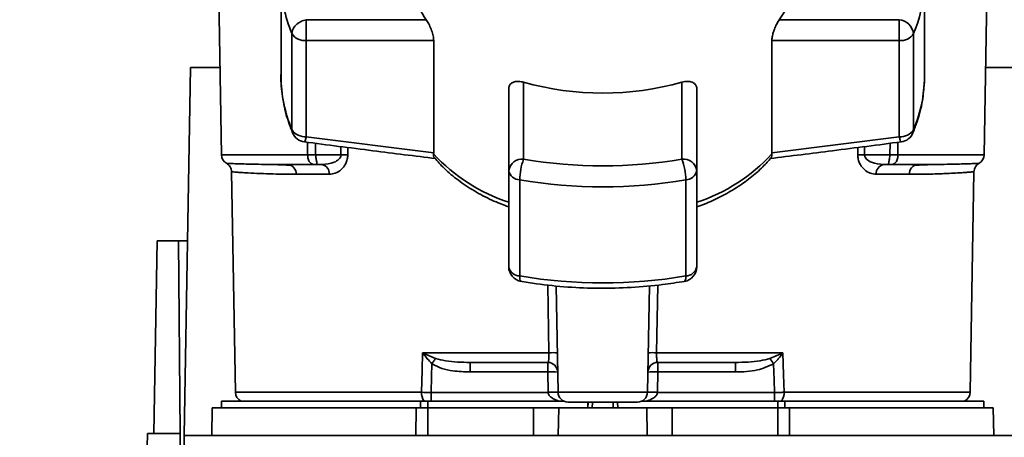
# Paper-space layout 'Blatt1' of a CAD drawing. Units: millimetres. Extents: x 0 to 5940, y 0 to 4200.
# Drawn here: x 1462 to 1561, y 850 to 892 of the extents above; entities that cross this region are included whole.
import ezdxf

# ---------------------------------------------------------------- set-up
doc = ezdxf.new("R2010")
doc.units = ezdxf.units.MM
doc.header["$LTSCALE"] = 10
doc.layers.add('1', color=7, linetype='Continuous')
doc.styles.add('SLDTEXTSTYLE0', font='TXT', dxfattribs={"width": 0.605})
doc.dimstyles.new('SLDDIMSTYLE0', dxfattribs={"dimtxt": 35, "dimasz": 25, "dimexe": 0, "dimexo": 0.0625, "dimgap": 8.75, "dimtad": 1, "dimdec": 1, "dimrnd": 1e-09, "dimzin": 4, "dimdsep": 46, "dimtxsty": 'SLDTEXTSTYLE0', "dimsah": 1, "dimcen": 0.09, "dimadec": 0, "dimazin": 1, "dimtfac": 1, "dimtdec": 1, "dimtofl": 0, "dimtmove": 0, "dimatfit": 3, "dimfxl": 1, "dimfrac": 2, "dimtolj": 1, "dimtzin": 12, "dimarcsym": 0})

# ---------------------------------------------------------------- blocks, each defined once
blk = doc.blocks.new('_D_6')
at = {"layer": '1'}
for p, q in [((1273.714, 1377.299), (638.714, 1377.299)), ((648.714, 743.566), (648.714, 1377.299)), ((1664.714, 743.566), (638.714, 743.566))]:
    blk.add_line(p, q, dxfattribs=at)
for points in [[(648.714, 1377.299), (644.714, 1352.299), (652.714, 1352.299)], [(648.714, 743.566), (652.714, 768.566), (644.714, 768.566)]]:
    blk.add_solid(points, dxfattribs=at)
at = {"layer": '1', "insert": (603.597, 981.561), "char_height": 35, "attachment_point": 1, "rotation": 90, "style": 'SLDTEXTSTYLE0'}
blk.add_mtext('ca. 650', dxfattribs=at)

psp = doc.layouts.new('Blatt1')

# ---------------------------------------------------------------- linework, layer by layer
at = {"color": 7, "linetype": 'Continuous', "lineweight": 35}
for p, q in [((1481.507, 918.299), (1482.197, 878.781)), ((1559.231, 878.781), (1559.921, 918.299)), ((1488.214, 896.442), (1488.214, 886.725)), ((1553.214, 886.725), (1553.214, 896.442)), ((1490.764, 892.449), (1490.764, 890.336)), ((1502.881, 892.449), (1490.764, 892.449)), ((1538.547, 892.449), (1550.664, 892.449)), ((1550.664, 890.336), (1550.664, 892.449)), ((1489.315, 891.051), (1489.315, 881.334)), ((1490.764, 890.336), (1503.633, 890.336)), ((1490.764, 880.619), (1490.764, 890.336)), ((1503.633, 890.336), (1503.633, 878.979)), ((1537.795, 878.979), (1537.795, 890.336)), ((1537.795, 890.336), (1550.664, 890.336)), ((1550.664, 890.336), (1550.664, 880.619)), ((1552.113, 881.334), (1552.113, 891.051)), ((1478.414, 850.399), (1479.063, 887.599)), ((1479.063, 887.599), (1482.043, 887.599)), ((1559.385, 887.599), (1562.364, 887.599)), ((1553.214, 886.725), (1553.203, 886.181)), ((1511.214, 885.463), (1511.214, 877.191)), ((1512.714, 886.128), (1512.714, 878.34)), ((1528.714, 878.34), (1528.714, 886.128)), ((1530.214, 877.191), (1530.214, 885.463)), ((1503.633, 878.979), (1490.764, 880.619)), ((1550.664, 880.619), (1537.795, 878.979)), ((1490.902, 878.781), (1490.891, 880.054)), ((1491.699, 879.95), (1491.709, 878.781)), ((1494.26, 879.619), (1494.266, 878.781)), ((1494.947, 879.53), (1494.952, 878.781)), ((1546.476, 878.781), (1546.481, 879.53)), ((1547.162, 878.781), (1547.168, 879.619)), ((1549.719, 878.781), (1549.73, 879.95)), ((1550.537, 880.054), (1550.526, 878.781)), ((1490.902, 878.781), (1482.197, 878.781)), ((1494.266, 878.781), (1491.709, 878.781)), ((1503.629, 878.873), (1503.633, 878.979)), ((1537.795, 878.979), (1537.799, 878.873)), ((1547.162, 878.781), (1549.719, 878.781)), ((1550.526, 878.781), (1559.231, 878.781)), ((1487.895, 877.79), (1487.48, 877.805)), ((1492.343, 877.799), (1491.709, 877.799)), ((1549.085, 877.799), (1549.719, 877.799)), ((1553.949, 877.805), (1553.534, 877.79)), ((1483.215, 877.074), (1483.604, 854.781)), ((1493.08, 876.816), (1489.736, 876.816)), ((1511.214, 877.191), (1511.214, 867.474)), ((1530.214, 867.474), (1530.214, 877.191)), ((1551.692, 876.816), (1548.348, 876.816)), ((1557.824, 854.781), (1558.213, 877.074)), ((1512.327, 866.542), (1512.327, 876.259)), ((1529.101, 876.259), (1529.101, 866.542)), ((1475.373, 850.599), (1475.714, 870.099)), ((1477.847, 870.099), (1475.714, 870.099)), ((1478.017, 850.599), (1477.847, 870.099)), ((1477.847, 870.099), (1478.758, 870.099)), ((1515.274, 858.781), (1515.157, 865.636)), ((1516.197, 854.781), (1516.009, 865.547)), ((1525.231, 854.781), (1525.419, 865.548)), ((1526.271, 865.625), (1526.155, 858.781)), ((1502.509, 858.781), (1515.274, 858.781)), ((1502.57, 858.752), (1503.83, 858.214)), ((1526.155, 858.781), (1538.919, 858.781)), ((1537.599, 858.214), (1538.858, 858.752)), ((1507.31, 857.799), (1507.31, 856.834)), ((1515.162, 856.834), (1515.162, 857.799)), ((1526.267, 857.799), (1526.267, 856.834)), ((1534.118, 857.799), (1534.118, 856.834)), ((1507.31, 856.834), (1515.162, 856.834)), ((1515.162, 856.834), (1515.197, 854.799)), ((1526.231, 854.799), (1526.267, 856.834)), ((1526.267, 856.834), (1534.118, 856.834)), ((1502.395, 854.781), (1483.604, 854.781)), ((1515.198, 854.764), (1503.383, 854.764)), ((1525.231, 854.781), (1516.197, 854.781)), ((1538.045, 854.764), (1526.23, 854.764)), ((1538.045, 853.899), (1538.045, 854.764)), ((1557.824, 854.781), (1539.033, 854.781)), ((1482.214, 853.899), (1482.214, 853.199)), ((1482.214, 853.899), (1502.312, 853.899)), ((1503.029, 853.899), (1502.312, 853.899)), ((1502.312, 853.199), (1502.312, 853.899)), ((1503.029, 853.899), (1516.761, 853.899)), ((1503.029, 853.899), (1503.029, 853.199)), ((1519.229, 853.799), (1519.198, 853.199)), ((1519.198, 853.199), (1519.214, 853.799)), ((1519.666, 853.799), (1519.652, 853.199)), ((1521.775, 853.199), (1521.761, 853.799)), ((1522.229, 853.199), (1522.199, 853.799)), ((1522.214, 853.799), (1522.229, 853.199)), ((1524.667, 853.899), (1538.398, 853.899)), ((1539.115, 853.899), (1538.398, 853.899)), ((1538.398, 853.199), (1538.398, 853.899)), ((1539.115, 853.899), (1559.214, 853.899)), ((1539.115, 853.899), (1539.115, 853.199)), ((1559.214, 853.199), (1559.214, 853.899)), ((1481.263, 853.199), (1481.214, 850.399)), ((1481.263, 853.199), (1501.857, 853.199)), ((1501.834, 850.399), (1501.857, 853.199)), ((1503.029, 853.199), (1503.029, 850.399)), ((1503.029, 853.199), (1513.714, 853.199)), ((1513.714, 850.399), (1513.714, 853.199)), ((1513.714, 853.199), (1516.263, 853.199)), ((1516.263, 853.199), (1516.214, 850.399)), ((1516.263, 853.199), (1525.165, 853.199)), ((1525.214, 850.399), (1525.165, 853.199)), ((1525.165, 853.199), (1527.714, 853.199)), ((1527.714, 850.399), (1527.714, 853.199)), ((1527.714, 853.199), (1538.398, 853.199)), ((1538.398, 850.399), (1538.398, 853.199)), ((1539.57, 853.199), (1539.593, 850.399)), ((1539.57, 853.199), (1560.165, 853.199)), ((1560.214, 850.399), (1560.165, 853.199)), ((1474.233, 823.06), (1474.714, 850.599)), ((1478.017, 850.599), (1474.714, 850.599)), ((1478.236, 825.547), (1478.017, 850.599)), ((1478.414, 850.399), (1478.83, 826.53)), ((1563.014, 850.399), (1478.414, 850.399))]:
    psp.add_line(p, q, dxfattribs=at)
at = {"color": 7, "linetype": 'Continuous', "lineweight": 35, "flags": 128}
for points in [[(1489.379, 881.007), (1489.337, 881.138), (1489.315, 881.334)], [(1552.113, 881.334), (1552.091, 881.138), (1552.049, 881.007)], [(1502.395, 854.781), (1502.459, 857.021), (1502.509, 858.781)], [(1538.919, 858.781), (1538.983, 856.541), (1539.033, 854.781)], [(1503.383, 854.764), (1503.426, 856.388), (1503.459, 857.664)], [(1537.969, 857.664), (1538.012, 856.04), (1538.045, 854.764)]]:
    psp.add_lwpolyline(points, dxfattribs=at)
at = {"color": 7, "linetype": 'Continuous', "lineweight": 35}
for centre, radius, start, end in [((1510.133, 897.72), 8.965, 180.82145, 216.0105), ((1531.295, 897.72), 8.965, 323.9895, 359.17855), ((1502.218, 896.494), 14.004, 180.21121, 202.87071), ((1539.141, 896.516), 14.077, 337.15739, 356.71656), ((1550.497, 890.825), 1.632, 7.94939, 84.1153), ((1490.618, 891.866), 1.537, 212.0094, 275.4462), ((1550.81, 891.866), 1.537, 264.5538, 327.9906), ((1502.218, 886.777), 14.004, 180.21121, 202.87071), ((1520.714, 914.522), 29.499, 254.26452, 285.73548), ((1539.16, 886.793), 14.057, 337.14975, 357.50435), ((1490.618, 882.149), 1.537, 212.0094, 275.4462), ((1550.81, 882.149), 1.537, 264.5538, 327.9906), ((1490.764, 881.583), 1.5, 202.56547, 262.54043), ((1550.664, 881.583), 1.5, 277.52403, 337.43453), ((1483.197, 878.799), 1, 181, 240.62375), ((1494.609, 834.909), 43.874, 89.55183, 90.44817), ((1516.815, 891.041), 17.943, 222.70097, 251.83416), ((1512.559, 876.989), 1.36, 83.45913, 171.44831), ((1518.615, 876.166), 6.289, 159.77408, 179.147), ((1520.714, 925.333), 47.669, 260.33868, 279.66132), ((1528.869, 876.989), 1.36, 8.55169, 96.54087), ((1522.813, 876.166), 6.289, 0.853, 20.22592), ((1524.613, 891.042), 17.943, 288.1658, 317.29896), ((1546.819, 834.909), 43.874, 89.55183, 90.44817), ((1558.231, 878.799), 1, 299.36074, 359), ((1488.816, 876.881), 0.922, 355.94858, 84.1629), ((1492.192, 876.918), 0.894, 353.48453, 80.25488), ((1549.236, 876.918), 0.894, 99.74512, 186.51547), ((1552.612, 876.881), 0.922, 95.8371, 184.05142), ((1512.35, 877.418), 1.159, 191.29507, 268.84491), ((1529.078, 877.418), 1.159, 271.15509, 348.70493), ((1520.714, 925.526), 49.976, 260.33868, 279.66132), ((1512.35, 867.701), 1.159, 191.29507, 268.84491), ((1512.714, 867.474), 1.5, 180.27076, 260.26561), ((1528.714, 867.474), 1.5, 279.74249, 0), ((1529.078, 867.701), 1.159, 271.15509, 348.70493), ((1520.714, 915.809), 49.976, 260.33868, 279.66132), ((1528.459, 866.409), 0.655, 320.86291, 11.7238), ((1500.593, 860.109), 2.397, 324.73341, 325.54945), ((1515.7, 845.399), 13.389, 88.17337, 91.82663), ((1525.728, 845.399), 13.389, 88.17337, 91.82663), ((1515.162, 856.799), 1, 1, 90), ((1526.267, 856.799), 1, 90, 179), ((1505.473, 836.19), 38.95, 33.4577, 34.43301), ((1515.536, 849.654), 7.189, 85.01222, 92.98839), ((1525.892, 849.654), 7.189, 87.01161, 94.98777), ((1484.604, 854.799), 1, 181, 244.15807), ((1503.703, 854.709), 1.31, 176.82166, 218.19266), ((1515.572, 847.619), 7.189, 85.0122, 92.9884), ((1515.698, 847.595), 7.187, 86.0129, 93.9871), ((1517.197, 854.799), 1, 181, 270), ((1524.231, 854.799), 1, 270, 359), ((1525.856, 847.619), 7.189, 87.01161, 94.98777), ((1525.73, 847.595), 7.187, 86.01292, 93.9871), ((1537.725, 854.709), 1.31, 321.80751, 3.17832), ((1556.824, 854.799), 1, 295.84193, 359)]:
    psp.add_arc(centre, radius, start, end, dxfattribs=at)
for points, knots in [([(1490.764, 892.449), (1490.582, 892.402), (1490.311, 892.333), (1490.034, 892.171), (1489.871, 892.055), (1489.675, 891.887), (1489.478, 891.637), (1489.339, 891.33), (1489.323, 891.145), (1489.315, 891.051)], [0, 0, 0, 0, 0.239452, 0.355621, 0.407933, 0.499913, 0.697058, 0.846294, 1, 1, 1, 1]), ([(1502.881, 892.449), (1502.966, 892.315), (1503.135, 892.047), (1503.379, 891.505), (1503.559, 890.952), (1503.628, 890.556), (1503.632, 890.377), (1503.633, 890.336)], [0, 0, 0, 0, 0.244454, 0.489087, 0.725616, 0.936033, 1, 1, 1, 1]), ([(1537.795, 890.336), (1537.803, 890.463), (1537.819, 890.716), (1537.936, 891.17), (1538.106, 891.638), (1538.321, 892.096), (1538.472, 892.331), (1538.547, 892.449)], [0, 0, 0, 0, 0.184941, 0.369486, 0.56431, 0.782308, 1, 1, 1, 1]), ([(1488.242, 887.306), (1488.233, 887.226), (1488.15, 886.439), (1488.297, 884.937), (1488.664, 882.906), (1489.15, 881.615), (1489.379, 881.007)], [0, 0, 0, 0, 0.037626, 0.370859, 0.703727, 1, 1, 1, 1]), ([(1511.214, 885.463), (1511.228, 885.575), (1511.256, 885.801), (1511.469, 886.043), (1511.793, 886.193), (1512.221, 886.238), (1512.55, 886.165), (1512.714, 886.128)], [0, 0, 0, 0, 0.184941, 0.369486, 0.56431, 0.782308, 1, 1, 1, 1]), ([(1528.714, 886.128), (1528.899, 886.168), (1529.268, 886.246), (1529.746, 886.168), (1530.081, 885.946), (1530.205, 885.674), (1530.212, 885.502), (1530.214, 885.463)], [0, 0, 0, 0, 0.244454, 0.489087, 0.725616, 0.936033, 1, 1, 1, 1]), ([(1552.049, 881.007), (1552.195, 881.385), (1552.608, 882.45), (1553.048, 884.166), (1553.142, 885.513), (1553.186, 886.145)], [0, 0, 0, 0, 0.225668, 0.636867, 1, 1, 1, 1]), ([(1490.764, 880.619), (1490.732, 880.489), (1490.668, 880.229), (1490.605, 880.101), (1490.576, 880.098), (1490.569, 880.097)], [0, 0, 0, 0, 0.434101, 0.867656, 1, 1, 1, 1]), ([(1550.855, 880.118), (1550.85, 880.111), (1550.827, 880.08), (1550.759, 880.236), (1550.696, 880.491), (1550.664, 880.619)], [0, 0, 0, 0, 0.133176, 0.566315, 1, 1, 1, 1]), ([(1490.57, 880.096), (1492.879, 879.795), (1497.298, 879.218), (1501.724, 878.671), (1503.838, 878.41)], [0, 0, 0, 0, 0.522458, 1, 1, 1, 1]), ([(1537.59, 878.409), (1539.704, 878.67), (1544.13, 879.218), (1548.549, 879.795), (1550.858, 880.096)], [0, 0, 0, 0, 0.477522, 1, 1, 1, 1]), ([(1491.709, 878.781), (1491.63, 878.781), (1491.473, 878.781), (1491.252, 878.781), (1491.053, 878.781), (1490.953, 878.781), (1490.902, 878.781)], [0, 0, 0, 0, 0.250763, 0.501741, 0.750529, 1, 1, 1, 1]), ([(1491.709, 877.799), (1491.655, 877.801), (1491.541, 877.804), (1491.385, 877.843), (1491.239, 877.918), (1491.119, 878.027), (1491.013, 878.186), (1490.941, 878.378), (1490.907, 878.59), (1490.904, 878.723), (1490.902, 878.781)], [0, 0, 0, 0, 0.101926, 0.214198, 0.325969, 0.462422, 0.577471, 0.74729, 0.889688, 1, 1, 1, 1]), ([(1491.709, 878.781), (1491.712, 878.727), (1491.718, 878.598), (1491.75, 878.405), (1491.788, 878.211), (1491.822, 878.045), (1491.84, 877.923), (1491.833, 877.845), (1491.798, 877.804), (1491.738, 877.801), (1491.709, 877.799)], [0, 0, 0, 0, 0.103556, 0.243246, 0.382817, 0.528184, 0.667826, 0.781465, 0.895624, 1, 1, 1, 1]), ([(1494.266, 878.781), (1494.264, 878.743), (1494.259, 878.663), (1494.199, 878.505), (1493.994, 878.247), (1493.364, 877.89), (1492.761, 877.836), (1492.343, 877.799)], [0, 0, 0, 0, 0.045641, 0.094011, 0.199226, 0.445736, 1, 1, 1, 1]), ([(1494.952, 878.781), (1494.943, 878.63), (1494.924, 878.319), (1494.766, 877.908), (1494.548, 877.558), (1494.201, 877.194), (1493.7, 876.884), (1493.286, 876.839), (1493.08, 876.816)], [0, 0, 0, 0, 0.12367, 0.253174, 0.374159, 0.504042, 0.752317, 1, 1, 1, 1]), ([(1503.629, 878.873), (1503.626, 878.752), (1503.623, 878.571), (1503.698, 878.516), (1503.722, 878.498)], [0, 0, 0, 0, 0.6686884, 1, 1, 1, 1]), ([(1503.718, 878.493), (1504.032, 878.132), (1504.737, 877.322), (1506.094, 876.199), (1507.712, 875.123), (1509.419, 874.214), (1510.641, 873.739), (1511.214, 873.516)], [0, 0, 0, 0, 0.172514, 0.387314, 0.60113, 0.812925, 1, 1, 1, 1]), ([(1530.214, 873.526), (1530.478, 873.619), (1531.329, 873.921), (1532.67, 874.559), (1534.226, 875.437), (1535.647, 876.448), (1536.83, 877.465), (1537.446, 878.185), (1537.71, 878.494)], [0, 0, 0, 0, 0.084246, 0.272013, 0.463333, 0.657338, 0.853375, 1, 1, 1, 1]), ([(1537.706, 878.498), (1537.73, 878.516), (1537.805, 878.571), (1537.802, 878.752), (1537.799, 878.873)], [0, 0, 0, 0, 0.331484, 1, 1, 1, 1]), ([(1548.348, 876.816), (1548.142, 876.839), (1547.728, 876.884), (1547.228, 877.194), (1546.88, 877.558), (1546.662, 877.908), (1546.504, 878.319), (1546.485, 878.63), (1546.476, 878.781)], [0, 0, 0, 0, 0.247706, 0.496048, 0.625521, 0.746805, 0.876246, 1, 1, 1, 1]), ([(1549.085, 877.799), (1548.667, 877.836), (1548.064, 877.889), (1547.434, 878.247), (1547.229, 878.505), (1547.169, 878.663), (1547.165, 878.743), (1547.162, 878.781)], [0, 0, 0, 0, 0.554369, 0.800743, 0.906018, 0.954429, 1, 1, 1, 1]), ([(1549.719, 878.781), (1549.716, 878.722), (1549.709, 878.583), (1549.674, 878.382), (1549.636, 878.192), (1549.604, 878.035), (1549.588, 877.92), (1549.595, 877.844), (1549.631, 877.804), (1549.691, 877.801), (1549.719, 877.799)], [0, 0, 0, 0, 0.1129562, 0.2624767, 0.4020368, 0.5355521, 0.6711906, 0.7830643, 0.8964028, 1, 1, 1, 1]), ([(1549.719, 878.781), (1549.797, 878.781), (1549.953, 878.781), (1550.174, 878.781), (1550.374, 878.781), (1550.475, 878.781), (1550.526, 878.781)], [0, 0, 0, 0, 0.249472, 0.498259, 0.749237, 1, 1, 1, 1]), ([(1550.526, 878.781), (1550.525, 878.727), (1550.522, 878.599), (1550.491, 878.403), (1550.426, 878.208), (1550.324, 878.043), (1550.195, 877.922), (1550.047, 877.845), (1549.889, 877.804), (1549.774, 877.801), (1549.719, 877.799)], [0, 0, 0, 0, 0.1036629, 0.2430958, 0.3887879, 0.5288766, 0.669181, 0.7828008, 0.8966595, 1, 1, 1, 1]), ([(1488.91, 877.799), (1487.965, 877.804), (1486.077, 877.815), (1484.37, 877.864), (1483.325, 877.901), (1482.86, 877.921), (1482.622, 877.931), (1482.706, 877.928), (1482.706, 877.928)], [0, 0, 0, 0, 0.250863, 0.500931, 0.67164, 0.838007, 0.999928, 1, 1, 1, 1]), ([(1482.706, 877.928), (1482.777, 877.88), (1482.922, 877.784), (1483.083, 877.574), (1483.191, 877.332), (1483.207, 877.159), (1483.215, 877.074)], [0, 0, 0, 0, 0.245724, 0.5, 0.754276, 1, 1, 1, 1]), ([(1489.211, 877.73), (1488.908, 877.747), (1488.451, 877.772), (1488.035, 877.786), (1487.895, 877.79)], [0, 0, 0, 0, 0.663444, 1, 1, 1, 1]), ([(1488.91, 877.799), (1489.398, 877.799), (1490.27, 877.799), (1491.269, 877.799), (1491.709, 877.799)], [0, 0, 0, 0, 0.5599831, 1, 1, 1, 1]), ([(1552.519, 877.799), (1552.03, 877.799), (1551.158, 877.799), (1550.159, 877.799), (1549.719, 877.799)], [0, 0, 0, 0, 0.559949, 1, 1, 1, 1]), ([(1553.534, 877.79), (1553.393, 877.786), (1552.977, 877.772), (1552.52, 877.747), (1552.217, 877.73)], [0, 0, 0, 0, 0.336556, 1, 1, 1, 1]), ([(1558.722, 877.928), (1558.722, 877.928), (1558.778, 877.93), (1558.582, 877.921), (1558.099, 877.901), (1557.06, 877.864), (1555.35, 877.815), (1553.463, 877.804), (1552.519, 877.799)], [0, 0, 0, 0, 0.000061, 0.161986, 0.328355, 0.499063, 0.749135, 1, 1, 1, 1]), ([(1558.213, 877.074), (1558.221, 877.159), (1558.237, 877.332), (1558.345, 877.574), (1558.506, 877.784), (1558.651, 877.88), (1558.722, 877.928)], [0, 0, 0, 0, 0.245724, 0.5, 0.754276, 1, 1, 1, 1]), ([(1489.736, 876.816), (1489.373, 876.818), (1488.546, 876.823), (1487.312, 876.852), (1486.004, 876.895), (1484.946, 876.949), (1484.19, 876.998), (1483.716, 877.031), (1483.408, 877.056), (1483.259, 877.069), (1483.195, 877.076), (1483.215, 877.074), (1483.215, 877.074)], [0, 0, 0, 0, 0.088118, 0.200825, 0.338118, 0.499993, 0.615478, 0.723217, 0.82321, 0.915456, 0.999956, 1, 1, 1, 1]), ([(1558.213, 877.074), (1558.213, 877.074), (1558.235, 877.076), (1558.18, 877.07), (1558.089, 877.061), (1557.888, 877.044), (1557.581, 877.021), (1557.143, 876.991), (1556.533, 876.953), (1555.805, 876.914), (1555.088, 876.883), (1554.379, 876.856), (1553.605, 876.836), (1552.667, 876.819), (1552.007, 876.817), (1551.692, 876.816)], [0, 0, 0, 0, 0.000044, 0.068307, 0.142594, 0.222905, 0.30924, 0.401598, 0.499981, 0.615018, 0.698356, 0.74999, 0.840472, 0.923808, 1, 1, 1, 1]), ([(1512.463, 866.012), (1512.448, 866.012), (1512.397, 866.012), (1512.341, 866.179), (1512.332, 866.421), (1512.327, 866.542)], [0, 0, 0, 0, 0.185475, 0.592738, 1, 1, 1, 1]), ([(1512.363, 866.012), (1512.912, 865.923), (1514.498, 865.664), (1517.174, 865.392), (1520.379, 865.264), (1523.587, 865.35), (1526.46, 865.601), (1528.234, 865.88), (1528.968, 865.995)], [0, 0, 0, 0, 0.101074, 0.292063, 0.483065, 0.674066, 0.8651, 1, 1, 1, 1]), ([(1502.509, 858.781), (1502.52, 858.776), (1502.541, 858.766), (1502.561, 858.757), (1502.57, 858.752)], [0, 0, 0, 0, 0.560003, 1, 1, 1, 1]), ([(1502.551, 858.724), (1502.543, 858.733), (1502.529, 858.749), (1502.511, 858.768), (1502.509, 858.78), (1502.509, 858.781)], [0, 0, 0, 0, 0.501038, 0.938166, 1, 1, 1, 1]), ([(1503.459, 857.664), (1503.297, 857.833), (1503.077, 858.061), (1502.781, 858.421), (1502.642, 858.605), (1502.551, 858.724)], [0, 0, 0, 0, 0.495575, 0.669863, 1, 1, 1, 1]), ([(1515.162, 857.799), (1515.18, 857.813), (1515.218, 857.841), (1515.252, 858.03), (1515.269, 858.23), (1515.276, 858.404), (1515.278, 858.589), (1515.275, 858.718), (1515.274, 858.781)], [0, 0, 0, 0, 0.253529, 0.504105, 0.631326, 0.756153, 0.878923, 1, 1, 1, 1]), ([(1526.267, 857.799), (1526.248, 857.813), (1526.21, 857.841), (1526.176, 858.03), (1526.159, 858.23), (1526.152, 858.404), (1526.15, 858.589), (1526.153, 858.718), (1526.155, 858.781)], [0, 0, 0, 0, 0.253529, 0.504105, 0.631365, 0.756204, 0.878962, 1, 1, 1, 1]), ([(1538.878, 858.724), (1538.737, 858.541), (1538.522, 858.26), (1538.242, 857.946), (1538.098, 857.795), (1538.032, 857.727), (1538, 857.695), (1537.983, 857.678), (1537.975, 857.67), (1537.97, 857.665), (1537.969, 857.664), (1537.969, 857.664), (1537.969, 857.664), (1537.969, 857.664), (1537.969, 857.664)], [0, 0, 0, 0, 0.503923, 0.772163, 0.891188, 0.946896, 0.973791, 0.986998, 0.99674, 0.99918, 0.999792, 0.999947, 0.999986, 1, 1, 1, 1]), ([(1538.858, 858.752), (1538.869, 858.758), (1538.89, 858.767), (1538.91, 858.777), (1538.919, 858.781)], [0, 0, 0, 0, 0.559997, 1, 1, 1, 1]), ([(1538.858, 858.752), (1538.862, 858.747), (1538.868, 858.738), (1538.875, 858.728), (1538.878, 858.724)], [0, 0, 0, 0, 0.56, 1, 1, 1, 1]), ([(1538.919, 858.781), (1538.912, 858.771), (1538.898, 858.752), (1538.884, 858.733), (1538.878, 858.724)], [0, 0, 0, 0, 0.5598212, 1, 1, 1, 1]), ([(1503.459, 857.664), (1503.791, 857.494), (1504.455, 857.153), (1505.77, 856.89), (1506.726, 856.855), (1507.31, 856.834)], [0, 0, 0, 0, 0.279576, 0.559718, 1, 1, 1, 1]), ([(1503.83, 858.214), (1504.158, 858.122), (1504.879, 857.92), (1506.052, 857.821), (1506.884, 857.806), (1507.31, 857.799)], [0, 0, 0, 0, 0.290827, 0.63693, 1, 1, 1, 1]), ([(1507.31, 857.799), (1508.744, 857.799), (1511.304, 857.799), (1513.983, 857.799), (1515.162, 857.799)], [0, 0, 0, 0, 0.559938, 1, 1, 1, 1]), ([(1526.267, 857.799), (1527.765, 857.799), (1530.442, 857.799), (1532.994, 857.799), (1534.118, 857.799)], [0, 0, 0, 0, 0.559938, 1, 1, 1, 1]), ([(1537.599, 858.214), (1537.27, 858.122), (1536.549, 857.92), (1535.377, 857.821), (1534.544, 857.806), (1534.118, 857.799)], [0, 0, 0, 0, 0.290826, 0.636953, 1, 1, 1, 1]), ([(1534.118, 856.834), (1534.871, 856.848), (1536.213, 856.873), (1537.433, 857.423), (1537.969, 857.664)], [0, 0, 0, 0, 0.560949, 1, 1, 1, 1]), ([(1503.383, 854.764), (1503.21, 854.766), (1502.864, 854.771), (1502.552, 854.778), (1502.395, 854.781)], [0, 0, 0, 0, 0.50004, 1, 1, 1, 1]), ([(1515.197, 854.799), (1515.197, 854.792), (1515.197, 854.781), (1515.198, 854.769), (1515.198, 854.764)], [0, 0, 0, 0, 0.56, 1, 1, 1, 1]), ([(1516.325, 853.899), (1516.061, 853.979), (1515.686, 854.093), (1515.34, 854.404), (1515.224, 854.606), (1515.206, 854.713), (1515.198, 854.764)], [0, 0, 0, 0, 0.561767, 0.798765, 0.904707, 1, 1, 1, 1]), ([(1526.23, 854.764), (1526.222, 854.713), (1526.204, 854.606), (1526.088, 854.404), (1525.743, 854.093), (1525.367, 853.979), (1525.103, 853.899)], [0, 0, 0, 0, 0.0952528, 0.2011852, 0.4381666, 1, 1, 1, 1]), ([(1526.23, 854.764), (1526.23, 854.77), (1526.231, 854.782), (1526.231, 854.794), (1526.231, 854.799)], [0, 0, 0, 0, 0.56, 1, 1, 1, 1]), ([(1539.033, 854.781), (1538.876, 854.778), (1538.564, 854.771), (1538.218, 854.766), (1538.045, 854.764)], [0, 0, 0, 0, 0.49996, 1, 1, 1, 1])]:
    psp.add_open_spline(points, degree=3, knots=knots, dxfattribs=at)
for points in [[(1503.83, 858.214), (1503.774, 858.133), (1503.664, 857.972), (1503.528, 857.767), (1503.459, 857.664)], [(1503.383, 854.764), (1503.383, 854.674), (1503.383, 854.493), (1503.383, 854.247), (1503.383, 854.036), (1503.383, 853.945), (1503.383, 853.899)], [(1524.231, 853.799), (1524.178, 853.799), (1524.073, 853.799), (1523.259, 853.799), (1522.097, 853.799), (1520.714, 853.799), (1519.331, 853.799), (1518.169, 853.799), (1517.355, 853.799), (1517.25, 853.799), (1517.197, 853.799)], [(1503.029, 853.199), (1502.824, 853.199), (1502.415, 853.199), (1502.043, 853.199), (1501.857, 853.199)], [(1539.57, 853.199), (1539.384, 853.199), (1539.012, 853.199), (1538.603, 853.199), (1538.398, 853.199)]]:
    psp.add_open_spline(points, degree=3, dxfattribs=at)

# ---------------------------------------------------------------- dimensions: what is measured, and where the dimension line sits
at = {"layer": '1'}
dim = psp.add_linear_dim(base=(648.714, 1377.299), p1=(1674.714, 743.566), p2=(1283.714, 1377.299), angle=90, dimstyle='SLDDIMSTYLE0', dxfattribs=at)
dim.commit()
dim.dimension.update_dxf_attribs({"geometry": '_D_6', "text_midpoint": (648.714, 1060.432), "dimtype": 160})

doc.saveas('drawing.dxf')
